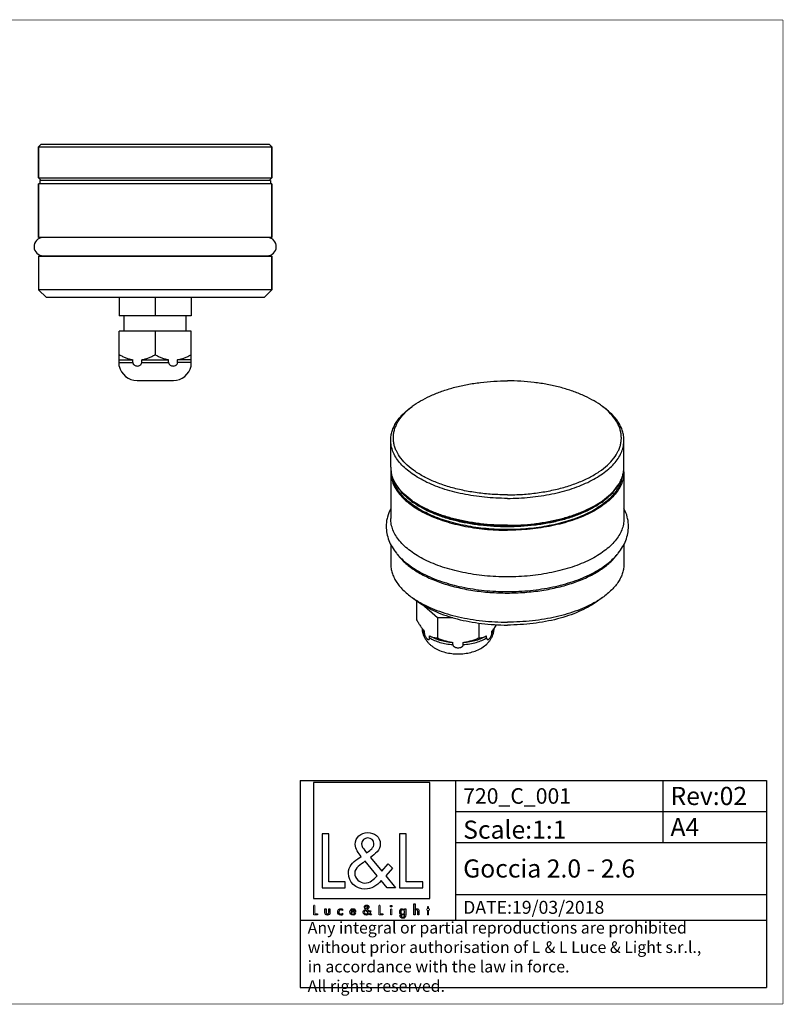
# Model space of a CAD drawing. Extents: x 10 to 287, y 10 to 200.
# Drawn here: x 140 to 287, y 10 to 200 of the extents above; entities that cross this region are included whole.
import ezdxf

# ---------------------------------------------------------------- set-up
doc = ezdxf.new("R2010")
doc.units = 0
doc.header["$LTSCALE"] = 16.335
doc.layers.get('0').update_dxf_attribs({"linetype": 'CONTINUOUS'})
for name, color, linetype in [('02___PRT_ALL_AXES', 7, 'CONTINUOUS'), ('3_ALL_AXES', 7, 'CONTINUOUS'), ('7_ALL_FEATURES', 7, 'CONTINUOUS'), ('9_SOLID', 7, 'CONTINUOUS')]:
    doc.layers.add(name, color=color, linetype=linetype)
doc.styles.get("Standard").update_dxf_attribs({"font": 'txt', "width": 0.85})

# ---------------------------------------------------------------- blocks, each defined once
blk = doc.blocks.new('LOGO2_BL0', base_point=(207.62, 39.67))
at = {"color": 7, "linetype": 'CONTINUOUS'}
for p, q in [((218.82, 52.8), (196.41, 52.8)), ((196.41, 52.8), (196.41, 30.38)), ((218.82, 30.38), (218.82, 52.8)), ((199.36, 42.87), (198.06, 42.87)), ((198.06, 42.87), (198.06, 32.41)), ((199.36, 33.6), (199.36, 42.87)), ((214.3, 42.87), (212.99, 42.87)), ((212.99, 42.87), (212.99, 32.41)), ((214.3, 33.6), (214.3, 42.87)), ((198.06, 32.41), (202.54, 32.41)), ((202.54, 33.6), (199.36, 33.6)), ((202.54, 32.41), (202.54, 33.6)), ((212.99, 32.41), (217.47, 32.41)), ((217.47, 33.6), (214.3, 33.6)), ((217.47, 32.41), (217.47, 33.6)), ((196.41, 30.38), (218.82, 30.38))]:
    blk.add_line(p, q, dxfattribs=at)
at = {"color": 7, "linetype": 'CONTINUOUS', "const_width": 0.2}
for points in [[(196.41, 29.07), (196.41, 27.21)], [(196.64, 29.07), (196.41, 29.07)], [(196.64, 27.42), (196.64, 29.07)], [(209.25, 29.07), (209.01, 29.07)], [(209.01, 29.07), (209.01, 27.21)], [(209.25, 27.42), (209.25, 29.07)], [(218.59, 28.8), (218.37, 28.8)], [(218.37, 28.8), (218.37, 28.36)], [(218.59, 28.36), (218.59, 28.8)], [(196.41, 27.21), (197.21, 27.21)], [(197.21, 27.42), (196.64, 27.42)], [(197.21, 27.21), (197.21, 27.42)], [(209.01, 27.21), (209.81, 27.21)], [(209.81, 27.42), (209.25, 27.42)], [(209.81, 27.21), (209.81, 27.42)], [(211.49, 28.36), (211.27, 28.36)], [(211.27, 28.36), (211.27, 27.21)], [(211.27, 27.21), (211.49, 27.21)], [(211.49, 27.21), (211.49, 28.36)], [(218.37, 28.36), (218.25, 28.36)], [(218.25, 28.36), (218.25, 28.15)], [(218.25, 28.15), (218.37, 28.15)], [(218.37, 28.15), (218.37, 27.21)], [(218.37, 27.21), (218.59, 27.21)], [(218.81, 28.36), (218.59, 28.36)], [(218.59, 28.15), (218.81, 28.15)], [(218.59, 27.21), (218.59, 28.15)], [(218.81, 28.15), (218.81, 28.36)]]:
    blk.add_lwpolyline(points, dxfattribs=at)
at = {"color": 7, "linetype": 'CONTINUOUS'}
for points, knots in [([(210.61, 32.41), (210.61, 32.41), (212.22, 32.41), (212.22, 32.41), (212.22, 32.41), (210.34, 34.73), (210.34, 34.73), (210.34, 34.73), (211.62, 36.22), (211.62, 36.22), (211.62, 36.22), (210.79, 37.08), (210.79, 37.08), (210.79, 37.08), (209.57, 35.67), (209.57, 35.67), (209.57, 35.67), (207.39, 38.3), (207.39, 38.3), (208.26, 38.94), (209.29, 39.73), (209.29, 40.91), (209.29, 42.29), (208.15, 43.09), (206.88, 43.09), (205.5, 43.09), (204.46, 42.24), (204.46, 40.8), (204.46, 39.91), (205.02, 39.14), (205.61, 38.51), (205.61, 38.51), (204.96, 38.04), (204.96, 38.04), (203.96, 37.32), (203.13, 36.6), (203.13, 35.27), (203.13, 33.46), (204.59, 32.19), (206.33, 32.19), (207.57, 32.19), (208.68, 32.89), (209.47, 33.82), (209.47, 33.82), (210.61, 32.41), (210.61, 32.41)], [0, 0, 0, 0, 1, 1, 1, 2, 2, 2, 3, 3, 3, 4, 4, 4, 5, 5, 5, 6, 6, 6, 7, 7, 7, 8, 8, 8, 9, 9, 9, 10, 10, 10, 11, 11, 11, 12, 12, 12, 13, 13, 13, 14, 14, 14, 15, 15, 15, 15]), ([(206.65, 39.21), (206.65, 39.21), (206.31, 39.65), (206.31, 39.65), (206, 40.04), (205.68, 40.43), (205.68, 40.95), (205.68, 41.62), (206.22, 42.06), (206.85, 42.06), (207.54, 42.06), (208.07, 41.66), (208.07, 40.93), (208.07, 40.16), (207.35, 39.73), (206.82, 39.32), (206.82, 39.32), (206.65, 39.21), (206.65, 39.21)], [0, 0, 0, 0, 1, 1, 1, 2, 2, 2, 3, 3, 3, 4, 4, 4, 5, 5, 5, 6, 6, 6, 6]), ([(206.38, 37.57), (206.38, 37.57), (208.69, 34.74), (208.69, 34.74), (208.04, 34.09), (207.26, 33.35), (206.29, 33.35), (205.29, 33.35), (204.35, 34.28), (204.35, 35.28), (204.35, 36.28), (205.53, 36.99), (206.25, 37.49), (206.25, 37.49), (206.38, 37.57), (206.38, 37.57)], [0, 0, 0, 0, 1, 1, 1, 2, 2, 2, 3, 3, 3, 4, 4, 4, 5, 5, 5, 5]), ([(207.31, 27.21), (207.31, 27.21), (207.6, 27.21), (207.6, 27.21), (207.6, 27.21), (207.26, 27.62), (207.26, 27.62), (207.26, 27.62), (207.49, 27.89), (207.49, 27.89), (207.49, 27.89), (207.34, 28.04), (207.34, 28.04), (207.34, 28.04), (207.12, 27.79), (207.12, 27.79), (207.12, 27.79), (206.74, 28.26), (206.74, 28.26), (206.89, 28.37), (207.08, 28.51), (207.08, 28.72), (207.08, 28.96), (206.87, 29.11), (206.65, 29.11), (206.4, 29.11), (206.22, 28.95), (206.22, 28.7), (206.22, 28.54), (206.32, 28.4), (206.42, 28.29), (206.42, 28.29), (206.31, 28.21), (206.31, 28.21), (206.13, 28.08), (205.98, 27.95), (205.98, 27.72), (205.98, 27.4), (206.24, 27.17), (206.55, 27.17), (206.77, 27.17), (206.97, 27.29), (207.11, 27.46), (207.11, 27.46), (207.31, 27.21), (207.31, 27.21)], [0, 0, 0, 0, 1, 1, 1, 2, 2, 2, 3, 3, 3, 4, 4, 4, 5, 5, 5, 6, 6, 6, 7, 7, 7, 8, 8, 8, 9, 9, 9, 10, 10, 10, 11, 11, 11, 12, 12, 12, 13, 13, 13, 14, 14, 14, 15, 15, 15, 15]), ([(206.61, 28.42), (206.61, 28.42), (206.55, 28.49), (206.55, 28.49), (206.49, 28.56), (206.44, 28.63), (206.44, 28.73), (206.44, 28.84), (206.53, 28.92), (206.64, 28.92), (206.77, 28.92), (206.86, 28.85), (206.86, 28.72), (206.86, 28.59), (206.73, 28.51), (206.64, 28.44), (206.64, 28.44), (206.61, 28.42), (206.61, 28.42)], [0, 0, 0, 0, 1, 1, 1, 2, 2, 2, 3, 3, 3, 4, 4, 4, 5, 5, 5, 6, 6, 6, 6]), ([(211.38, 29.04), (211.29, 29.04), (211.23, 28.97), (211.23, 28.89), (211.23, 28.8), (211.29, 28.74), (211.38, 28.74), (211.46, 28.74), (211.53, 28.8), (211.53, 28.89), (211.53, 28.97), (211.46, 29.04), (211.38, 29.04)], [0, 0, 0, 0, 1, 1, 1, 2, 2, 2, 3, 3, 3, 4, 4, 4, 4]), ([(215.77, 29.35), (215.77, 29.35), (215.77, 27.21), (215.77, 27.21), (215.77, 27.21), (215.99, 27.21), (215.99, 27.21), (215.99, 27.21), (215.99, 27.74), (215.99, 27.74), (215.99, 27.95), (215.99, 28.2), (216.28, 28.2), (216.51, 28.2), (216.53, 28.07), (216.53, 27.87), (216.53, 27.87), (216.53, 27.21), (216.53, 27.21), (216.53, 27.21), (216.75, 27.21), (216.75, 27.21), (216.75, 27.21), (216.75, 27.9), (216.75, 27.9), (216.75, 28.18), (216.67, 28.4), (216.34, 28.4), (216.21, 28.4), (216.07, 28.33), (216, 28.21), (216, 28.21), (215.99, 28.21), (215.99, 28.21), (215.99, 28.21), (215.99, 29.35), (215.99, 29.35), (215.99, 29.35), (215.77, 29.35), (215.77, 29.35)], [0, 0, 0, 0, 1, 1, 1, 2, 2, 2, 3, 3, 3, 4, 4, 4, 5, 5, 5, 6, 6, 6, 7, 7, 7, 8, 8, 8, 9, 9, 9, 10, 10, 10, 11, 11, 11, 12, 12, 12, 13, 13, 13, 13]), ([(198.6, 28.36), (198.6, 28.36), (198.6, 27.7), (198.6, 27.7), (198.6, 27.38), (198.75, 27.17), (199.09, 27.17), (199.43, 27.17), (199.58, 27.38), (199.58, 27.7), (199.58, 27.7), (199.58, 28.36), (199.58, 28.36), (199.58, 28.36), (199.36, 28.36), (199.36, 28.36), (199.36, 28.36), (199.36, 27.72), (199.36, 27.72), (199.36, 27.54), (199.31, 27.38), (199.09, 27.38), (198.87, 27.38), (198.83, 27.54), (198.83, 27.72), (198.83, 27.72), (198.83, 28.36), (198.83, 28.36), (198.83, 28.36), (198.6, 28.36), (198.6, 28.36)], [0, 0, 0, 0, 1, 1, 1, 2, 2, 2, 3, 3, 3, 4, 4, 4, 5, 5, 5, 6, 6, 6, 7, 7, 7, 8, 8, 8, 9, 9, 9, 10, 10, 10, 10]), ([(202, 28.32), (201.91, 28.37), (201.8, 28.4), (201.7, 28.4), (201.34, 28.4), (201.07, 28.13), (201.07, 27.77), (201.07, 27.43), (201.34, 27.17), (201.68, 27.17), (201.8, 27.17), (201.9, 27.19), (202, 27.25), (202, 27.25), (202, 27.53), (202, 27.53), (201.92, 27.43), (201.81, 27.38), (201.69, 27.38), (201.45, 27.38), (201.29, 27.55), (201.29, 27.78), (201.29, 28), (201.46, 28.19), (201.67, 28.19), (201.81, 28.19), (201.91, 28.13), (202, 28.03), (202, 28.03), (202, 28.32), (202, 28.32)], [0, 0, 0, 0, 1, 1, 1, 2, 2, 2, 3, 3, 3, 4, 4, 4, 5, 5, 5, 6, 6, 6, 7, 7, 7, 8, 8, 8, 9, 9, 9, 10, 10, 10, 10]), ([(204.53, 27.75), (204.53, 27.75), (204.53, 27.78), (204.53, 27.78), (204.53, 28.12), (204.36, 28.4), (203.99, 28.4), (203.62, 28.4), (203.43, 28.13), (203.43, 27.77), (203.43, 27.43), (203.65, 27.17), (204, 27.17), (204.22, 27.17), (204.43, 27.28), (204.53, 27.48), (204.53, 27.48), (204.35, 27.59), (204.35, 27.59), (204.26, 27.45), (204.17, 27.37), (204, 27.37), (203.79, 27.37), (203.66, 27.55), (203.65, 27.75), (203.65, 27.75), (204.53, 27.75), (204.53, 27.75)], [0, 0, 0, 0, 1, 1, 1, 2, 2, 2, 3, 3, 3, 4, 4, 4, 5, 5, 5, 6, 6, 6, 7, 7, 7, 8, 8, 8, 9, 9, 9, 9]), ([(203.67, 27.92), (203.69, 28.08), (203.82, 28.2), (203.99, 28.2), (204.17, 28.2), (204.29, 28.09), (204.31, 27.92), (204.31, 27.92), (203.67, 27.92), (203.67, 27.92)], [0, 0, 0, 0, 1, 1, 1, 2, 2, 2, 3, 3, 3, 3]), ([(206.56, 28.12), (206.56, 28.12), (206.97, 27.62), (206.97, 27.62), (206.85, 27.51), (206.72, 27.38), (206.54, 27.38), (206.37, 27.38), (206.2, 27.54), (206.2, 27.72), (206.2, 27.9), (206.41, 28.02), (206.54, 28.11), (206.54, 28.11), (206.56, 28.12), (206.56, 28.12)], [0, 0, 0, 0, 1, 1, 1, 2, 2, 2, 3, 3, 3, 4, 4, 4, 5, 5, 5, 5]), ([(214.2, 28.36), (214.2, 28.36), (213.98, 28.36), (213.98, 28.36), (213.98, 28.36), (213.98, 28.16), (213.98, 28.16), (213.98, 28.16), (213.98, 28.16), (213.98, 28.16), (213.88, 28.31), (213.75, 28.4), (213.57, 28.4), (213.24, 28.4), (213.03, 28.11), (213.03, 27.79), (213.03, 27.46), (213.23, 27.17), (213.58, 27.17), (213.75, 27.17), (213.89, 27.26), (213.98, 27.39), (213.98, 27.39), (213.98, 27.39), (213.98, 27.39), (213.98, 27.39), (213.98, 27.17), (213.98, 27.17), (213.98, 26.93), (213.92, 26.75), (213.65, 26.75), (213.45, 26.75), (213.31, 26.86), (213.31, 27.07), (213.31, 27.07), (213.08, 27.07), (213.08, 27.07), (213.09, 26.75), (213.32, 26.55), (213.64, 26.55), (214.09, 26.55), (214.2, 26.83), (214.2, 27.23), (214.2, 27.23), (214.2, 28.36), (214.2, 28.36)], [0, 0, 0, 0, 1, 1, 1, 2, 2, 2, 3, 3, 3, 4, 4, 4, 5, 5, 5, 6, 6, 6, 7, 7, 7, 8, 8, 8, 9, 9, 9, 10, 10, 10, 11, 11, 11, 12, 12, 12, 13, 13, 13, 14, 14, 14, 15, 15, 15, 15]), ([(213.62, 27.37), (213.38, 27.37), (213.25, 27.57), (213.25, 27.78), (213.25, 28), (213.39, 28.2), (213.62, 28.2), (213.86, 28.2), (213.99, 28.01), (213.99, 27.78), (213.99, 27.56), (213.86, 27.37), (213.62, 27.37)], [0, 0, 0, 0, 1, 1, 1, 2, 2, 2, 3, 3, 3, 4, 4, 4, 4])]:
    blk.add_open_spline(points, degree=3, knots=knots, dxfattribs=at)

msp = doc.modelspace()

# ---------------------------------------------------------------- linework, layer by layer
at = {"color": 2, "linetype": 'CONTINUOUS'}
for p, q in [((193.79, 53.173), (283.79, 53.173)), ((193.79, 53.173), (193.79, 13.173)), ((223.79, 53.173), (223.79, 26.173)), ((263.79, 53.173), (263.79, 41.173)), ((283.79, 53.173), (283.79, 13.173)), ((223.79, 47.173), (283.79, 47.173)), ((223.79, 41.173), (283.79, 41.173)), ((223.79, 31.173), (283.79, 31.173)), ((193.79, 26.173), (283.79, 26.173)), ((193.79, 13.173), (283.79, 13.173))]:
    msp.add_line(p, q, dxfattribs=at)
at = {"color": 7, "linetype": 'CONTINUOUS', "const_width": 0.1}
for points in [[(10, 200), (287, 200)], [(287, 10), (287, 200)], [(10, 10), (287, 10)]]:
    msp.add_lwpolyline(points, dxfattribs=at)
at = {"layer": '02___PRT_ALL_AXES', "color": 7, "linetype": 'CONTINUOUS'}
for p, q in [((143.597, 168.987), (143.597, 168.387)), ((188.097, 168.987), (143.597, 168.987)), ((188.097, 168.987), (188.097, 168.387)), ((158.919, 146.387), (158.919, 142.887)), ((165.847, 146.387), (165.847, 142.887)), ((172.775, 146.387), (172.775, 142.887)), ((172.775, 142.887), (158.919, 142.887)), ((159.847, 139.887), (159.847, 142.887)), ((171.847, 139.887), (171.847, 142.887)), ((172.775, 139.887), (158.919, 139.887)), ((158.919, 133.182), (158.919, 139.887)), ((165.847, 139.887), (165.847, 135.387)), ((172.775, 133.182), (172.775, 139.887)), ((158.919, 134.387), (161.517, 134.387)), ((161.517, 133.887), (161.517, 134.387)), ((163.249, 134.387), (168.445, 134.387)), ((163.249, 133.887), (163.249, 134.387)), ((168.445, 133.887), (168.445, 134.387)), ((172.775, 134.387), (170.177, 134.387)), ((170.177, 133.887), (170.177, 134.387)), ((162.347, 130.387), (169.347, 130.387)), ((216.299, 87.866), (216.299, 84.152)), ((220.299, 84.585), (217.288, 87.193)), ((223.313, 84.585), (220.299, 84.585)), ((220.299, 84.585), (220.299, 80.688)), ((217.799, 81.554), (217.799, 81.987)), ((228.299, 83.548), (228.299, 80.688)), ((230.799, 81.554), (230.799, 81.987)), ((218.799, 80.688), (218.799, 81.121)), ((229.799, 80.688), (229.799, 81.121)), ((223.299, 79.389), (223.299, 79.822)), ((225.299, 79.389), (225.299, 79.822))]:
    msp.add_line(p, q, dxfattribs=at)
at = {"layer": '02___PRT_ALL_AXES', "color": 9, "linetype": 'CONTINUOUS'}
for p, q in [((158.919, 133.887), (161.517, 133.887)), ((163.249, 133.887), (168.445, 133.887)), ((172.775, 133.887), (170.177, 133.887))]:
    msp.add_line(p, q, dxfattribs=at)
at = {"layer": '02___PRT_ALL_AXES', "color": 7, "linetype": 'CONTINUOUS'}
for centre, radius, start, end in [((162.347, 133.887), 3.5, 191.56837, 270), ((169.347, 133.887), 3.5, 270, 348.43163), ((224.615, 119.529), 15.557, 233.32684, 235.20371), ((243.09, 119.381), 15.375, 304.78518, 306.68427)]:
    msp.add_arc(centre, radius, start, end, dxfattribs=at)
for points, knots in [([(158.919, 135.387), (159.123, 135.269), (159.537, 135.046), (160.178, 134.757), (160.837, 134.529), (161.289, 134.425), (161.517, 134.387)], [0, 0, 0, 0, 0.2528642, 0.5038317, 0.7528115, 1, 1, 1, 1]), ([(163.249, 134.387), (163.476, 134.425), (163.929, 134.529), (164.588, 134.757), (165.229, 135.046), (165.643, 135.269), (165.847, 135.387)], [0, 0, 0, 0, 0.2471885, 0.4961683, 0.7471358, 1, 1, 1, 1]), ([(165.847, 135.387), (166.051, 135.269), (166.465, 135.046), (167.106, 134.757), (167.765, 134.529), (168.218, 134.425), (168.445, 134.387)], [0, 0, 0, 0, 0.2528642, 0.5038317, 0.7528115, 1, 1, 1, 1]), ([(170.177, 134.387), (170.405, 134.425), (170.857, 134.529), (171.516, 134.757), (172.157, 135.046), (172.571, 135.269), (172.775, 135.387)], [0, 0, 0, 0, 0.2471885, 0.4961683, 0.7471358, 1, 1, 1, 1]), ([(161.517, 133.887), (161.517, 133.831), (161.533, 133.72), (161.601, 133.57), (161.701, 133.444), (161.858, 133.313), (162.088, 133.209), (162.383, 133.169), (162.678, 133.209), (162.908, 133.313), (163.065, 133.444), (163.164, 133.57), (163.232, 133.72), (163.249, 133.831), (163.249, 133.887)], [0, 0, 0, 0, 0.0679396, 0.1343369, 0.1986396, 0.2610649, 0.3817415, 0.5000607, 0.6183763, 0.7390242, 0.8014382, 0.8657255, 0.9320918, 1, 1, 1, 1]), ([(168.445, 133.887), (168.445, 133.831), (168.461, 133.72), (168.53, 133.57), (168.629, 133.444), (168.786, 133.313), (169.016, 133.209), (169.311, 133.169), (169.606, 133.209), (169.836, 133.313), (169.993, 133.444), (170.093, 133.57), (170.161, 133.72), (170.177, 133.831), (170.177, 133.887)], [0, 0, 0, 0, 0.0679314, 0.1343304, 0.1986329, 0.2610542, 0.3817239, 0.5000536, 0.6183773, 0.7390373, 0.8014554, 0.8657397, 0.9320964, 1, 1, 1, 1]), ([(233.8, 101.606), (232.432, 101.606), (229.728, 101.73), (225.793, 102.284), (222.681, 103.049), (220.375, 103.839), (218.792, 104.496), (217.336, 105.223), (216.02, 106.015), (214.856, 106.865), (213.852, 107.766), (213.018, 108.711), (212.361, 109.694), (211.888, 110.706), (211.697, 111.407), (211.635, 111.754)], [0, 0, 0, 0, 0.1581783, 0.3123192, 0.4586368, 0.5278451, 0.5939374, 0.6566428, 0.7157702, 0.7712283, 0.8230429, 0.8713864, 0.9166012, 0.9592233, 1, 1, 1, 1]), ([(255.963, 111.754), (255.902, 111.407), (255.711, 110.706), (255.238, 109.694), (254.581, 108.712), (253.747, 107.766), (252.743, 106.865), (251.578, 106.015), (250.263, 105.224), (248.808, 104.496), (247.224, 103.839), (244.918, 103.049), (241.806, 102.284), (237.872, 101.73), (235.168, 101.606), (233.8, 101.606)], [0, 0, 0, 0, 0.040777, 0.0833995, 0.1286144, 0.1769579, 0.2287725, 0.2842304, 0.3433576, 0.4060626, 0.4721546, 0.5413626, 0.6876797, 0.8418208, 1, 1, 1, 1]), ([(215.323, 107.051), (215.004, 107.289), (214.401, 107.777), (213.354, 108.797), (212.706, 109.655), (212.371, 110.255)], [0, 0, 0, 0, 0.2727158, 0.529756, 1, 1, 1, 1]), ([(255.228, 110.255), (254.892, 109.655), (254.244, 108.797), (253.197, 107.777), (252.595, 107.289), (252.275, 107.051)], [0, 0, 0, 0, 0.470244, 0.7272842, 1, 1, 1, 1]), ([(251.862, 106.754), (251.328, 106.383), (250.172, 105.679), (248.279, 104.769), (246.186, 103.977), (243.921, 103.314), (241.516, 102.788), (239.004, 102.407), (236.42, 102.177), (233.799, 102.099), (231.179, 102.177), (228.594, 102.407), (226.083, 102.788), (223.678, 103.314), (221.413, 103.977), (219.32, 104.769), (217.427, 105.679), (216.271, 106.383), (215.737, 106.754)], [0, 0, 0, 0, 0.051581, 0.1071567, 0.1664319, 0.2289737, 0.2942445, 0.3616276, 0.4304495, 0.5, 0.5695505, 0.6383724, 0.7057555, 0.7710263, 0.8335681, 0.8928433, 0.948419, 1, 1, 1, 1]), ([(216.299, 84.152), (216.416, 83.949), (216.652, 83.554), (217.019, 82.987), (217.397, 82.462), (217.663, 82.138), (217.799, 81.987)], [0, 0, 0, 0, 0.2656871, 0.5228703, 0.7687205, 1, 1, 1, 1]), ([(217.307, 82.592), (217.319, 82.397), (217.368, 82.007), (217.52, 81.438), (217.744, 80.895), (218.033, 80.388), (218.38, 79.922), (218.777, 79.5), (219.215, 79.125), (219.85, 78.683), (220.725, 78.239), (221.862, 77.87), (223.063, 77.651), (224.3, 77.578), (225.537, 77.651), (226.738, 77.87), (227.875, 78.24), (228.921, 78.77), (229.691, 79.361), (230.219, 79.922), (230.566, 80.388), (230.855, 80.895), (231.079, 81.438), (231.23, 82.006), (231.28, 82.397), (231.292, 82.592)], [0, 0, 0, 0, 0.0310664, 0.0620816, 0.092991, 0.1237577, 0.1543725, 0.1848521, 0.2152646, 0.2456939, 0.3070712, 0.3699135, 0.4344445, 0.5000786, 0.5657105, 0.630236, 0.6930694, 0.7544349, 0.8151835, 0.8456562, 0.8762623, 0.9070199, 0.9379197, 0.9689303, 1, 1, 1, 1]), ([(230.799, 81.987), (230.967, 82.173), (231.293, 82.577), (231.588, 83.004), (231.735, 83.229)], [0, 0, 0, 0, 0.4824851, 1, 1, 1, 1]), ([(217.799, 81.554), (217.799, 81.502), (217.81, 81.394), (217.862, 81.182), (217.963, 80.94), (218.096, 80.729), (218.211, 80.593), (218.295, 80.511), (218.379, 80.446), (218.462, 80.399), (218.543, 80.372), (218.61, 80.37), (218.658, 80.383), (218.692, 80.4), (218.722, 80.426), (218.749, 80.461), (218.771, 80.505), (218.794, 80.58), (218.799, 80.644), (218.799, 80.688)], [0, 0, 0, 0, 0.080719, 0.167182, 0.3357425, 0.4851405, 0.5513943, 0.6118366, 0.6664398, 0.7152434, 0.7585797, 0.7976136, 0.8164614, 0.8356088, 0.8558626, 0.8781096, 0.9031788, 0.9317248, 1, 1, 1, 1]), ([(218.799, 81.121), (218.924, 81.044), (219.173, 80.911), (219.558, 80.775), (219.933, 80.702), (220.179, 80.688), (220.299, 80.688)], [0, 0, 0, 0, 0.2783021, 0.5333375, 0.7719202, 1, 1, 1, 1]), ([(218.799, 81.121), (218.941, 81.031), (219.241, 80.859), (219.9, 80.547), (220.822, 80.224), (222.024, 79.954), (222.867, 79.853), (223.299, 79.822)], [0, 0, 0, 0, 0.1064248, 0.2193172, 0.462445, 0.7247665, 1, 1, 1, 1]), ([(220.299, 80.688), (220.537, 80.585), (221.018, 80.39), (221.758, 80.141), (222.519, 79.943), (223.038, 79.854), (223.299, 79.822)], [0, 0, 0, 0, 0.2477228, 0.4969765, 0.7477888, 1, 1, 1, 1]), ([(225.299, 79.822), (225.732, 79.853), (226.574, 79.954), (227.776, 80.224), (228.699, 80.547), (229.358, 80.859), (229.658, 81.031), (229.799, 81.121)], [0, 0, 0, 0, 0.2752335, 0.537555, 0.7806828, 0.8935752, 1, 1, 1, 1]), ([(225.299, 79.822), (225.561, 79.854), (226.079, 79.943), (226.84, 80.141), (227.581, 80.39), (228.062, 80.585), (228.299, 80.688)], [0, 0, 0, 0, 0.2522113, 0.5030235, 0.7522772, 1, 1, 1, 1]), ([(228.299, 80.688), (228.42, 80.688), (228.666, 80.702), (229.04, 80.775), (229.425, 80.911), (229.675, 81.044), (229.799, 81.121)], [0, 0, 0, 0, 0.2280798, 0.4666625, 0.7216979, 1, 1, 1, 1]), ([(229.799, 80.688), (229.799, 80.644), (229.805, 80.58), (229.828, 80.505), (229.855, 80.449), (229.894, 80.406), (229.941, 80.382), (229.989, 80.37), (230.056, 80.372), (230.137, 80.399), (230.22, 80.446), (230.304, 80.511), (230.388, 80.593), (230.502, 80.73), (230.635, 80.94), (230.737, 81.183), (230.788, 81.394), (230.799, 81.502), (230.799, 81.554)], [0, 0, 0, 0, 0.0683244, 0.096886, 0.1219751, 0.1642505, 0.1834013, 0.2022601, 0.2413123, 0.2846785, 0.3335091, 0.38813, 0.4485933, 0.5148628, 0.6642804, 0.8328529, 0.919291, 1, 1, 1, 1]), ([(223.299, 79.389), (223.299, 79.34), (223.32, 79.24), (223.401, 79.109), (223.516, 79.002), (223.653, 78.917), (223.805, 78.854), (224.019, 78.795), (224.3, 78.767), (224.58, 78.795), (224.794, 78.854), (224.946, 78.917), (225.083, 79.002), (225.198, 79.11), (225.279, 79.24), (225.299, 79.34), (225.299, 79.389)], [0, 0, 0, 0, 0.0571181, 0.1159799, 0.1770299, 0.2398836, 0.304023, 0.3690148, 0.5000622, 0.6310998, 0.6960779, 0.7602119, 0.8230564, 0.8840846, 0.9429079, 1, 1, 1, 1])]:
    msp.add_open_spline(points, degree=3, knots=knots, dxfattribs=at)
at = {"layer": '02___PRT_ALL_AXES', "color": 9, "linetype": 'CONTINUOUS'}
for points, knots in [([(217.322, 82.571), (217.336, 82.483), (217.379, 82.306), (217.517, 81.953), (217.676, 81.708), (217.799, 81.554)], [0, 0, 0, 0, 0.235858, 0.4793268, 1, 1, 1, 1]), ([(230.799, 81.554), (230.922, 81.708), (231.081, 81.953), (231.22, 82.306), (231.262, 82.483), (231.277, 82.571)], [0, 0, 0, 0, 0.5206732, 0.764142, 1, 1, 1, 1]), ([(218.799, 80.688), (218.941, 80.598), (219.241, 80.426), (219.9, 80.114), (220.822, 79.791), (222.024, 79.521), (222.867, 79.42), (223.299, 79.389)], [0, 0, 0, 0, 0.1064248, 0.2193172, 0.462445, 0.7247665, 1, 1, 1, 1]), ([(225.299, 79.389), (225.732, 79.42), (226.574, 79.521), (227.776, 79.791), (228.699, 80.114), (229.358, 80.426), (229.658, 80.598), (229.799, 80.688)], [0, 0, 0, 0, 0.2752335, 0.537555, 0.7806828, 0.8935752, 1, 1, 1, 1])]:
    msp.add_open_spline(points, degree=3, knots=knots, dxfattribs=at)
at = {"layer": '3_ALL_AXES', "color": 7, "linetype": 'CONTINUOUS'}
for p, q in [((143.347, 169.487), (143.347, 175.487)), ((188.347, 169.487), (188.347, 175.487)), ((143.347, 168.387), (143.347, 157.987)), ((188.347, 168.387), (143.347, 168.387)), ((188.347, 168.387), (188.347, 157.987)), ((143.347, 154.387), (143.347, 147.887)), ((144.237, 154.472), (187.457, 154.472)), ((188.347, 154.387), (188.347, 147.887)), ((211.299, 113.683), (211.299, 118.879)), ((256.299, 113.683), (256.299, 118.879)), ((211.299, 112.731), (211.299, 103.724)), ((256.299, 112.731), (256.299, 103.724)), ((211.299, 98.72), (211.299, 94.977)), ((256.299, 98.721), (256.299, 94.977))]:
    msp.add_line(p, q, dxfattribs=at)
for centre, radius, start, end in [((144.237, 156.237), 1.765, 93.74121, 270), ((187.457, 156.237), 1.765, 270, 86.25879), ((216.943, 112.73), 5.643, 175.21728, 179.99619), ((250.656, 112.73), 5.643, 0.00381, 4.78272)]:
    msp.add_arc(centre, radius, start, end, dxfattribs=at)
for points, knots in [([(211.299, 112.731), (211.299, 112.361), (211.374, 111.61), (211.707, 110.505), (212.255, 109.425), (213.009, 108.381), (213.963, 107.383), (215.105, 106.438), (216.425, 105.554), (217.91, 104.74), (219.547, 104.002), (221.32, 103.348), (223.212, 102.784), (225.905, 102.149), (229.445, 101.621), (232.334, 101.481), (233.799, 101.481)], [0, 0, 0, 0, 0.040683, 0.0825085, 0.1264891, 0.1734224, 0.2238645, 0.2781432, 0.3363891, 0.3985704, 0.4645227, 0.5339749, 0.6065699, 0.681881, 0.8386315, 1, 1, 1, 1]), ([(256.299, 112.731), (256.299, 112.361), (256.225, 111.61), (255.892, 110.505), (255.344, 109.425), (254.589, 108.381), (253.636, 107.383), (252.494, 106.438), (251.174, 105.554), (249.689, 104.74), (248.052, 104.002), (246.279, 103.348), (244.387, 102.784), (241.694, 102.149), (238.154, 101.621), (235.264, 101.481), (233.799, 101.481)], [0, 0, 0, 0, 0.040683, 0.0825085, 0.1264891, 0.1734224, 0.2238645, 0.2781432, 0.3363891, 0.3985704, 0.4645227, 0.5339749, 0.6065699, 0.681881, 0.8386315, 1, 1, 1, 1]), ([(211.296, 105.697), (211.018, 105.155), (210.687, 104.297), (210.462, 103.108), (210.424, 102.508), (210.424, 102.208)], [0, 0, 0, 0, 0.5042266, 0.7523388, 1, 1, 1, 1]), ([(257.174, 102.208), (257.174, 102.508), (257.137, 103.108), (256.912, 104.298), (256.58, 105.156), (256.302, 105.698)], [0, 0, 0, 0, 0.2476698, 0.4957696, 1, 1, 1, 1]), ([(210.424, 102.208), (210.424, 101.753), (210.512, 100.835), (210.902, 99.498), (211.528, 98.221), (212.225, 97.229), (212.875, 96.478), (213.605, 95.736), (214.636, 94.861), (216.027, 93.908), (217.574, 93.041), (219.265, 92.263), (221.086, 91.578), (223.021, 90.989), (225.767, 90.331), (229.37, 89.784), (233.8, 89.565), (238.229, 89.784), (241.832, 90.331), (244.578, 90.989), (246.513, 91.578), (248.334, 92.263), (250.025, 93.041), (251.572, 93.908), (252.963, 94.861), (253.994, 95.736), (254.723, 96.478), (255.374, 97.229), (256.07, 98.221), (256.697, 99.498), (257.086, 100.835), (257.174, 101.753), (257.174, 102.208)], [0, 0, 0, 0, 0.0236155, 0.0474578, 0.0718492, 0.0970484, 0.1100481, 0.1233516, 0.1509575, 0.1800299, 0.2106445, 0.2428024, 0.2764395, 0.311438, 0.3476348, 0.4227722, 0.500003, 0.5772336, 0.6523705, 0.688567, 0.723565, 0.7572017, 0.7893591, 0.819973, 0.8490449, 0.8766502, 0.8899535, 0.9029529, 0.9281517, 0.9525422, 0.976385, 1, 1, 1, 1])]:
    msp.add_open_spline(points, degree=3, knots=knots, dxfattribs=at)
at = {"layer": '7_ALL_FEATURES', "color": 7, "linetype": 'CONTINUOUS'}
for p, q in [((143.347, 175.487), (143.847, 175.987)), ((143.347, 175.487), (143.347, 169.487)), ((143.347, 175.487), (188.347, 175.487)), ((143.847, 175.987), (187.847, 175.987)), ((188.347, 175.487), (187.847, 175.987)), ((188.347, 175.487), (188.347, 169.487)), ((143.847, 168.987), (143.347, 169.487)), ((143.347, 169.487), (188.347, 169.487)), ((187.847, 168.987), (188.347, 169.487)), ((143.347, 157.987), (143.347, 168.387)), ((188.347, 157.987), (188.347, 168.387)), ((188.347, 157.987), (143.347, 157.987)), ((143.347, 154.387), (188.347, 154.387)), ((145.647, 154.472), (145.647, 154.387)), ((186.047, 154.472), (186.047, 154.387)), ((188.347, 147.887), (188.347, 154.387)), ((143.347, 147.887), (144.847, 146.387)), ((188.347, 147.887), (143.347, 147.887)), ((186.847, 146.387), (144.847, 146.387)), ((188.347, 147.887), (186.847, 146.387)), ((162.347, 130.387), (169.347, 130.387)), ((215.428, 88.482), (216.653, 87.616)), ((252.171, 88.482), (250.946, 87.616))]:
    msp.add_line(p, q, dxfattribs=at)
for centre, radius, start, end in [((224.454, 113.468), 14.932, 125.24854, 127.17255), ((243.145, 113.468), 14.932, 52.82745, 54.75146), ((224.075, 113.97), 14.304, 127.1768, 127.88192), ((243.524, 113.97), 14.304, 52.11808, 52.8232), ((217.016, 113.688), 5.716, 180.05167, 190.83487), ((250.583, 113.688), 5.716, 349.16513, 359.94833), ((224.972, 120.693), 16.537, 234.75086, 236.46898), ((242.626, 120.693), 16.537, 303.53102, 305.24914)]:
    msp.add_arc(centre, radius, start, end, dxfattribs=at)
for points, knots in [([(215.836, 125.663), (216.363, 126.035), (217.505, 126.742), (219.381, 127.655), (221.46, 128.451), (223.712, 129.117), (226.107, 129.646), (228.61, 130.029), (231.186, 130.261), (232.925, 130.312), (233.799, 130.312)], [0, 0, 0, 0, 0.1028176, 0.2137331, 0.3321624, 0.4572345, 0.587864, 0.722788, 0.8606612, 1, 1, 1, 1]), ([(251.763, 125.663), (251.236, 126.035), (250.093, 126.742), (248.217, 127.655), (246.139, 128.451), (243.886, 129.117), (241.492, 129.646), (238.989, 130.029), (236.413, 130.261), (234.673, 130.312), (233.799, 130.312)], [0, 0, 0, 0, 0.1028176, 0.2137331, 0.3321624, 0.4572345, 0.587864, 0.722788, 0.8606612, 1, 1, 1, 1]), ([(211.299, 118.879), (211.299, 119.168), (211.345, 119.753), (211.547, 120.619), (211.883, 121.474), (212.349, 122.312), (212.942, 123.128), (213.923, 124.211), (214.799, 124.929), (215.428, 125.375)], [0, 0, 0, 0, 0.1085048, 0.2189012, 0.3329464, 0.4521507, 0.577731, 0.7105853, 1, 1, 1, 1]), ([(233.799, 108.312), (232.82, 108.312), (230.874, 108.377), (228, 108.668), (225.229, 109.146), (222.609, 109.804), (220.187, 110.629), (218.005, 111.608), (216.1, 112.725), (214.504, 113.96), (213.246, 115.297), (212.485, 116.506), (212.086, 117.492), (211.89, 118.226), (211.794, 118.966), (211.797, 119.708), (211.9, 120.448), (212.102, 121.181), (212.403, 121.906), (212.943, 122.877), (213.873, 124.052), (214.787, 124.867), (215.292, 125.259)], [0, 0, 0, 0, 0.087014, 0.1728677, 0.2564273, 0.3366468, 0.4125914, 0.483496, 0.5488215, 0.6083333, 0.6622022, 0.7111271, 0.7341675, 0.7565265, 0.7784655, 0.8002683, 0.8222266, 0.8446232, 0.8677175, 0.891734, 0.9431719, 1, 1, 1, 1]), ([(233.799, 108.312), (234.779, 108.312), (236.725, 108.377), (239.599, 108.668), (242.37, 109.146), (244.989, 109.804), (247.411, 110.629), (249.594, 111.608), (251.499, 112.725), (253.095, 113.96), (254.353, 115.297), (255.113, 116.506), (255.513, 117.492), (255.708, 118.226), (255.805, 118.966), (255.802, 119.708), (255.699, 120.448), (255.496, 121.181), (255.196, 121.906), (254.656, 122.877), (253.725, 124.052), (252.812, 124.867), (252.307, 125.259)], [0, 0, 0, 0, 0.087014, 0.1728677, 0.2564273, 0.3366468, 0.4125914, 0.483496, 0.5488215, 0.6083333, 0.6622022, 0.7111271, 0.7341675, 0.7565265, 0.7784655, 0.8002683, 0.8222266, 0.8446232, 0.8677175, 0.891734, 0.9431719, 1, 1, 1, 1]), ([(256.299, 118.879), (256.299, 119.168), (256.254, 119.753), (256.051, 120.619), (255.716, 121.474), (255.25, 122.312), (254.657, 123.128), (253.676, 124.211), (252.8, 124.929), (252.171, 125.375)], [0, 0, 0, 0, 0.1085048, 0.2189012, 0.3329464, 0.4521507, 0.577731, 0.7105853, 1, 1, 1, 1]), ([(233.799, 107.629), (232.334, 107.629), (229.445, 107.77), (225.905, 108.298), (223.212, 108.932), (221.32, 109.497), (219.547, 110.151), (217.91, 110.889), (216.425, 111.703), (215.105, 112.587), (213.963, 113.532), (213.009, 114.53), (212.255, 115.574), (211.707, 116.653), (211.374, 117.759), (211.299, 118.51), (211.299, 118.879)], [0, 0, 0, 0, 0.1613722, 0.3181184, 0.3934304, 0.4660252, 0.5354775, 0.6014294, 0.6636109, 0.7218569, 0.7761352, 0.8265775, 0.8735111, 0.9174914, 0.9593169, 1, 1, 1, 1]), ([(233.799, 107.629), (235.264, 107.629), (238.154, 107.77), (241.694, 108.298), (244.387, 108.932), (246.279, 109.497), (248.052, 110.151), (249.689, 110.889), (251.174, 111.703), (252.494, 112.587), (253.636, 113.532), (254.589, 114.53), (255.344, 115.574), (255.892, 116.653), (256.225, 117.759), (256.299, 118.51), (256.299, 118.879)], [0, 0, 0, 0, 0.1613722, 0.3181184, 0.3934304, 0.4660252, 0.5354775, 0.6014294, 0.6636109, 0.7218569, 0.7761352, 0.8265775, 0.8735111, 0.9174914, 0.9593169, 1, 1, 1, 1]), ([(215.428, 107.188), (214.891, 107.568), (213.909, 108.357), (212.694, 109.693), (211.96, 110.897), (211.575, 111.877), (211.448, 112.369), (211.401, 112.614)], [0, 0, 0, 0, 0.2853086, 0.5442362, 0.7802352, 0.8916817, 1, 1, 1, 1]), ([(252.171, 107.188), (252.708, 107.568), (253.689, 108.357), (254.905, 109.693), (255.639, 110.897), (256.023, 111.877), (256.151, 112.369), (256.197, 112.614)], [0, 0, 0, 0, 0.2853086, 0.5442362, 0.7802352, 0.8916817, 1, 1, 1, 1]), ([(233.799, 102.25), (232.925, 102.25), (231.186, 102.302), (228.61, 102.534), (226.107, 102.917), (223.712, 103.445), (221.46, 104.112), (219.381, 104.907), (217.505, 105.821), (216.363, 106.527), (215.836, 106.9)], [0, 0, 0, 0, 0.1393388, 0.277212, 0.412136, 0.5427655, 0.6678376, 0.7862669, 0.8971824, 1, 1, 1, 1]), ([(233.799, 102.433), (232.934, 102.433), (231.212, 102.483), (228.659, 102.705), (226.174, 103.072), (223.79, 103.58), (221.539, 104.221), (219.449, 104.986), (217.548, 105.867), (216.38, 106.548), (215.837, 106.908)], [0, 0, 0, 0, 0.1384181, 0.2754778, 0.4097866, 0.5400921, 0.665203, 0.7840838, 0.8958846, 1, 1, 1, 1]), ([(233.799, 102.433), (234.664, 102.433), (236.387, 102.483), (238.939, 102.705), (241.424, 103.072), (243.808, 103.58), (246.06, 104.221), (248.15, 104.986), (250.051, 105.867), (251.219, 106.548), (251.761, 106.908)], [0, 0, 0, 0, 0.1384181, 0.2754778, 0.4097866, 0.5400921, 0.665203, 0.7840838, 0.8958846, 1, 1, 1, 1]), ([(233.799, 102.25), (234.673, 102.25), (236.413, 102.302), (238.989, 102.534), (241.492, 102.917), (243.886, 103.445), (246.139, 104.112), (248.217, 104.907), (250.093, 105.821), (251.236, 106.527), (251.763, 106.9)], [0, 0, 0, 0, 0.1393388, 0.277212, 0.412136, 0.5427655, 0.6678376, 0.7862669, 0.8971824, 1, 1, 1, 1]), ([(233.799, 92.474), (232.334, 92.474), (229.445, 92.614), (225.905, 93.143), (223.212, 93.777), (221.32, 94.341), (219.547, 94.996), (217.91, 95.733), (216.425, 96.548), (215.105, 97.431), (213.963, 98.376), (213.009, 99.375), (212.255, 100.418), (211.707, 101.498), (211.374, 102.604), (211.299, 103.355), (211.299, 103.724)], [0, 0, 0, 0, 0.1613716, 0.3181188, 0.3934303, 0.466025, 0.5354775, 0.6014297, 0.6636106, 0.7218568, 0.7761356, 0.8265775, 0.8735108, 0.9174915, 0.959317, 1, 1, 1, 1]), ([(256.299, 103.724), (256.299, 103.355), (256.225, 102.604), (255.892, 101.498), (255.344, 100.418), (254.589, 99.375), (253.636, 98.376), (252.494, 97.431), (251.174, 96.548), (249.689, 95.733), (248.052, 94.996), (246.279, 94.341), (244.387, 93.777), (241.694, 93.143), (238.154, 92.614), (235.264, 92.474), (233.799, 92.474)], [0, 0, 0, 0, 0.040683, 0.0825085, 0.1264892, 0.1734225, 0.2238644, 0.2781432, 0.3363894, 0.3985703, 0.4645225, 0.533975, 0.6065697, 0.6818812, 0.8386284, 1, 1, 1, 1]), ([(212.793, 96.575), (213.22, 96.019), (213.98, 95.233), (215.139, 94.301), (216.506, 93.368), (218.468, 92.315), (221.103, 91.267), (224.021, 90.427), (227.157, 89.814), (230.441, 89.44), (232.674, 89.356), (233.799, 89.356)], [0, 0, 0, 0, 0.0920978, 0.1422244, 0.1951332, 0.3091375, 0.4334624, 0.566721, 0.707057, 0.8522779, 1, 1, 1, 1]), ([(233.799, 89.356), (234.926, 89.356), (237.161, 89.44), (240.446, 89.814), (243.584, 90.429), (246.504, 91.27), (249.14, 92.319), (251.102, 93.373), (252.469, 94.308), (253.628, 95.241), (254.386, 96.028), (254.813, 96.585)], [0, 0, 0, 0, 0.147755, 0.2930045, 0.4333609, 0.5666285, 0.6909488, 0.8049345, 0.8578293, 0.9079394, 1, 1, 1, 1]), ([(211.299, 94.977), (211.299, 94.688), (211.345, 94.104), (211.547, 93.237), (211.883, 92.382), (212.349, 91.544), (212.941, 90.728), (213.923, 89.645), (214.799, 88.927), (215.428, 88.482)], [0, 0, 0, 0, 0.1085044, 0.2189019, 0.3329452, 0.4521516, 0.5777296, 0.7105859, 1, 1, 1, 1]), ([(256.299, 94.977), (256.299, 94.688), (256.254, 94.104), (256.051, 93.237), (255.716, 92.382), (255.25, 91.544), (254.657, 90.728), (253.676, 89.645), (252.8, 88.927), (252.171, 88.482)], [0, 0, 0, 0, 0.1085044, 0.2189019, 0.3329452, 0.4521516, 0.5777296, 0.7105859, 1, 1, 1, 1]), ([(215.428, 88.482), (215.528, 88.412), (215.937, 88.129), (216.36, 87.864), (216.685, 87.674)], [0, 0, 0, 0, 0.2441998, 1, 1, 1, 1]), ([(216.653, 87.616), (217.156, 87.26), (218.247, 86.586), (220.038, 85.714), (222.022, 84.955), (224.171, 84.319), (226.457, 83.814), (228.846, 83.449), (231.305, 83.227), (232.965, 83.178), (233.799, 83.178)], [0, 0, 0, 0, 0.1028208, 0.2137381, 0.3321678, 0.4572403, 0.5878697, 0.7227903, 0.8606666, 1, 1, 1, 1]), ([(216.685, 87.674), (217.229, 87.355), (218.385, 86.752), (220.24, 85.972), (222.252, 85.296), (224.397, 84.733), (226.65, 84.287), (229.788, 83.855), (232.189, 83.727), (233.799, 83.727)], [0, 0, 0, 0, 0.1065882, 0.2200519, 0.3397696, 0.4649469, 0.5946473, 0.7278176, 1, 1, 1, 1]), ([(250.914, 87.674), (250.37, 87.355), (249.214, 86.752), (247.359, 85.972), (245.347, 85.296), (243.202, 84.733), (240.948, 84.287), (237.811, 83.855), (235.41, 83.727), (233.799, 83.727)], [0, 0, 0, 0, 0.1065882, 0.2200519, 0.3397696, 0.4649469, 0.5946473, 0.7278176, 1, 1, 1, 1]), ([(250.945, 87.616), (250.443, 87.26), (249.352, 86.586), (247.561, 85.714), (245.577, 84.955), (243.427, 84.319), (241.142, 83.814), (238.753, 83.449), (236.294, 83.227), (234.634, 83.178), (233.799, 83.178)], [0, 0, 0, 0, 0.1028208, 0.2137381, 0.3321678, 0.4572403, 0.5878697, 0.7227903, 0.8606666, 1, 1, 1, 1]), ([(252.171, 88.482), (252.071, 88.412), (251.661, 88.129), (251.239, 87.864), (250.914, 87.674)], [0, 0, 0, 0, 0.2441998, 1, 1, 1, 1])]:
    msp.add_open_spline(points, degree=3, knots=knots, dxfattribs=at)

# ---------------------------------------------------------------- block references
at = {"color": 2, "linetype": 'CONTINUOUS'}
msp.add_blockref('LOGO2_BL0', (207.616, 39.673), dxfattribs=at)

# ---------------------------------------------------------------- texts
at = {"color": 2, "linetype": 'CONTINUOUS', "attachment_point": 1}
for s, insert, char_height, width in [('Rev:02', (265.278, 51.923), 3.5, 22.75), ('Goccia 2.0 - 2.6', (225.278, 37.923), 3.5, 60.75), ('DATE:19/03/2018', (225.278, 29.923), 2.5, 41.96429)]:
    msp.add_mtext(s, dxfattribs=dict(at, insert=insert, char_height=char_height, width=width))
at = {"layer": '9_SOLID', "color": 2, "linetype": 'CONTINUOUS', "attachment_point": 1}
for s, insert, char_height, width in [('720_C_001', (225.278, 51.673), 3, 31.92857), ('Scale:1:1', (225.278, 45.423), 3.5, 28.375), ('A4', (265.278, 45.923), 3.5, 9.625), ('Any integral or partial reproductions are prohibited \\Pwithout prior authorisation of L {\\Ftxt.shx;\\W0.190476;\\H2.250000; }& L Luce & Light s.r.l., \\Pin accordance with the law in force. \\PAll rights reserved.', (195.278, 25.86), 2.25, 134.59821)]:
    msp.add_mtext(s, dxfattribs=dict(at, insert=insert, char_height=char_height, width=width))

doc.saveas('drawing.dxf')
